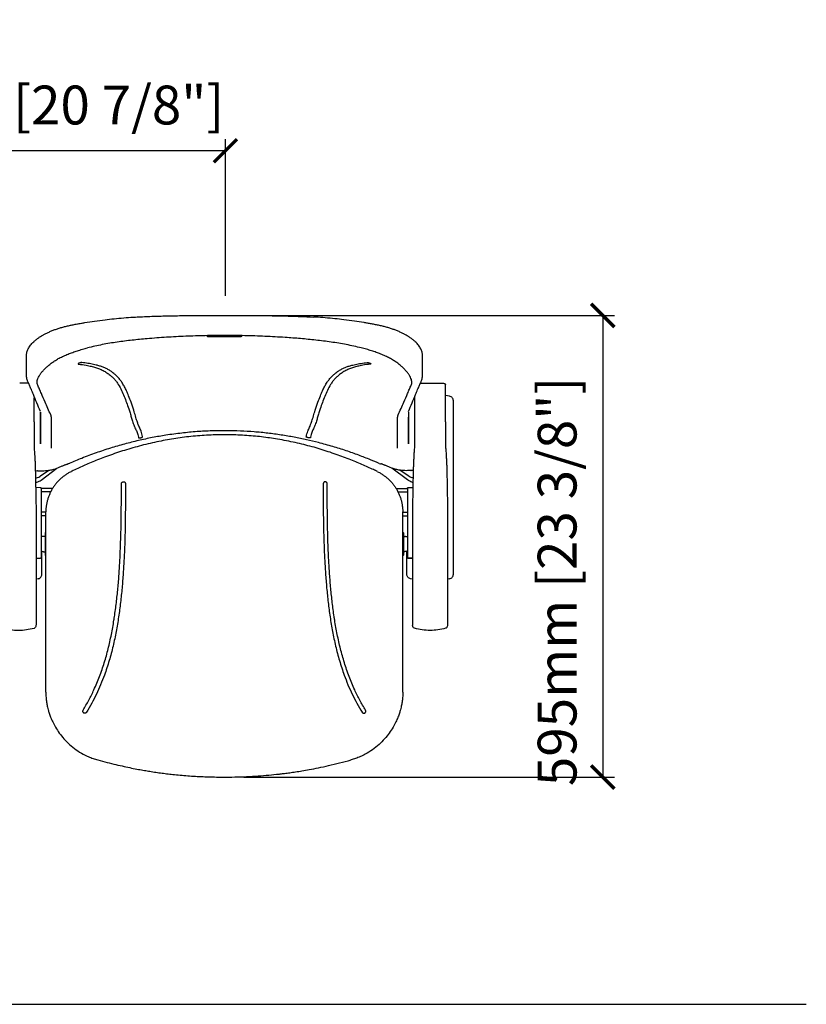
# Model space of a CAD drawing. Units: inches. Extents: x 0 to 5958, y -47 to 1434.
# Drawn here: x 4945 to 5958, y 167 to 1434 of the extents above; entities that cross this region are included whole.
import ezdxf

# ---------------------------------------------------------------- set-up
doc = ezdxf.new("R2010")
doc.units = ezdxf.units.IN
doc.header["$MEASUREMENT"] = 0
doc.layers.add('Butaca - Seat', color=7, linetype='Continuous', true_color=0x246098)
doc.layers.add('Cotas - Measure', color=7, linetype='Continuous')
doc.layers.add('Suelo - Floor', color=7, linetype='Continuous')
doc.styles.add('Arial Narrow', font='ARIALN.TTF')
doc.dimstyles.new('cotas planos', dxfattribs={"dimtxt": 50, "dimasz": 30, "dimexe": 15, "dimexo": 25, "dimgap": 20, "dimtad": 1, "dimdec": 0, "dimtxsty": 'Arial Narrow', "dimblk": 'ARCHTICK', "dimcen": 2.5, "dimclrd": 256, "dimclre": 256, "dimclrt": 256, "dimadec": 0, "dimazin": 0, "dimtfac": 1, "dimtdec": 0, "dimtmove": 0, "dimatfit": 2, "dimldrblk": 'ARCHTICK', "dimfxl": 1, "dimarcsym": 0})

# ---------------------------------------------------------------- blocks, each defined once
blk = doc.blocks.new('_ArchTick')
at = {"color": 0, "linetype": 'ByBlock', "const_width": 0.15}
blk.add_lwpolyline([(-0.5, -0.5), (0.5, 0.5)], dxfattribs=at)
blk = doc.blocks.new('*D20')
at = {"layer": 'Cotas - Measure', "lineweight": -2, "transparency": 16777216}
for p, q in [((5233.1, 1053.5), (5710.5, 1053.5)), ((5695.5, 1053.5), (5695.5, 459.1)), ((5233.2, 459.1), (5710.5, 459.1))]:
    blk.add_line(p, q, dxfattribs=at)
at = {"layer": 'Defpoints', "color": 0, "transparency": 16777216}
for p in [(5208.1, 1053.5), (5208.2, 459.1), (5695.5, 459.1)]:
    blk.add_point(p, dxfattribs=at)
at = {"layer": 'Cotas - Measure', "lineweight": -2, "transparency": 16777216, "xscale": 30, "yscale": 30, "zscale": 30}
for p, rotation in [((5695.5, 1053.5), 90), ((5695.5, 459.1), 270)]:
    blk.add_blockref('_ArchTick', p, dxfattribs=dict(at, rotation=rotation))
at = {"layer": 'Cotas - Measure', "transparency": 16777216, "insert": (5643.2, 711), "char_height": 50, "attachment_point": 5, "rotation": 90, "style": 'Arial Narrow'}
blk.add_mtext('595mm [23 3/8"]', dxfattribs=at)
blk = doc.blocks.new('*D22')
at = {"layer": 'Cotas - Measure', "lineweight": -2, "transparency": 16777216}
for p, q in [((4679.6, 1078.4), (4679.6, 1280.4)), ((5209.6, 1078.5), (5209.6, 1280.4)), ((5209.6, 1265.4), (4679.6, 1265.4))]:
    blk.add_line(p, q, dxfattribs=at)
at = {"layer": 'Defpoints', "color": 0, "transparency": 16777216}
for p in [(4679.6, 1265.4), (4679.6, 1053.4), (5209.6, 1053.5)]:
    blk.add_point(p, dxfattribs=at)
at = {"layer": 'Cotas - Measure', "lineweight": -2, "transparency": 16777216, "xscale": 30, "yscale": 30, "zscale": 30, "rotation": 180}
blk.add_blockref('_ArchTick', (4679.6, 1265.4), dxfattribs=at)
at = {"layer": 'Cotas - Measure', "lineweight": -2, "transparency": 16777216, "xscale": 30, "yscale": 30, "zscale": 30}
blk.add_blockref('_ArchTick', (5209.6, 1265.4), dxfattribs=at)
at = {"layer": 'Cotas - Measure', "transparency": 16777216, "insert": (4944.6, 1317.8), "char_height": 50, "attachment_point": 5, "style": 'Arial Narrow'}
blk.add_mtext('530mm [20 7/8"]', dxfattribs=at)

msp = doc.modelspace()

# ---------------------------------------------------------------- linework, layer by layer
at = {"layer": 'Butaca - Seat'}
for p, q in [((5188.1, 1027.3), (5188.2, 1026.3)), ((5228.4, 1026.3), (5228.4, 1027.3)), ((5191.2, 1026.2), (5225.4, 1026.1)), ((4953.4, 976.4), (4953.4, 1001.7)), ((5463.3, 976.4), (5463.3, 1001.7)), ((4944.7, 966.2), (4944.8, 966.2)), ((4944.8, 966.2), (4944.7, 966.2)), ((5471.5, 966.3), (5471.7, 966.3)), ((5471.7, 966.3), (5474.5, 966.3)), ((5474.5, 966.3), (5474.7, 966.3)), ((5493.1, 964.1), (5493, 964.3)), ((5493.1, 947.6), (5493.1, 964.1)), ((5498.2, 949.4), (5493.1, 950.2)), ((5503.1, 720.2), (5503.1, 943.6)), ((4971.4, 928.3), (4971.4, 929)), ((4971.4, 926.1), (4971.4, 928.3)), ((4971.4, 924.2), (4971.4, 926.1)), ((4971.3, 887.9), (4971.4, 922.6)), ((4971.4, 922.6), (4971.4, 924.2)), ((5445.4, 887.9), (5445.3, 922.6)), ((5453.1, 916.4), (5453.1, 884.9)), ((5007.3, 862.3), (5006.6, 862.2)), ((5008.8, 862.7), (5007.3, 862.3)), ((5407.6, 862.8), (5409.1, 862.4)), ((5409.1, 862.4), (5409.8, 862.3)), ((4964.7, 853.6), (4967.9, 853.5)), ((4965, 853.6), (4967.8, 853.5)), ((4967.9, 853.5), (4967.8, 853.5)), ((4967.8, 853.5), (4967.8, 853.5)), ((4971.6, 846.8), (4982, 854)), ((4972.2, 841.5), (4992.5, 856.7)), ((5444.2, 841.6), (5423.9, 856.8)), ((5444.8, 846.9), (5434.4, 854.1)), ((5451.7, 853.7), (5448.5, 853.6)), ((5448.5, 853.6), (5448.6, 853.6)), ((5451.4, 853.7), (5448.6, 853.6)), ((5448.6, 853.6), (5448.6, 853.6)), ((5080.7, 837.5), (5080.9, 836.6)), ((5335.6, 837.5), (5335.5, 836.6)), ((4971.5, 831.6), (4965.4, 831.7)), ((4987, 830.6), (4972.2, 830.6)), ((4984.5, 826.2), (4972.2, 826.2)), ((4972.3, 830.5), (4972.3, 830.1)), ((4972.3, 828.5), (4972.3, 741.7)), ((5429.4, 830.6), (5444.1, 830.6)), ((5431.8, 826.2), (5444.1, 826.2)), ((5444.1, 830.6), (5444.1, 830.2)), ((5444.1, 828.5), (5444.1, 741.8)), ((5444.9, 831.7), (5451, 831.8)), ((5450.6, 812.1), (5450.6, 808.9)), ((4978.3, 800.2), (4972.2, 800.2)), ((4978.2, 799.3), (4978.3, 800.5)), ((5438.1, 799.3), (5438.1, 800.5)), ((5438.1, 800.2), (5444.1, 800.2)), ((4978.2, 795.6), (4972.2, 795.6)), ((4978.2, 795.6), (4972.2, 795.6)), ((5438.1, 795.6), (5444.1, 795.6)), ((5438.1, 795.6), (5444.1, 795.6)), ((4977.6, 773.6), (4977.6, 744.6)), ((4978.3, 774.1), (4978.1, 774.1)), ((5438, 774.1), (5438.2, 774.1)), ((5438.7, 773.6), (5438.7, 744.6)), ((4973.3, 768.6), (4972.3, 768.6)), ((4977.6, 769), (4975.8, 769)), ((5438.7, 769), (5440.5, 769)), ((5443.1, 768.7), (5444.1, 768.7)), ((4972.3, 749.8), (4973, 749.8)), ((4973.2, 720.1), (4973.2, 749.8)), ((4975.8, 749.2), (4977.6, 749.2)), ((5440.5, 749.2), (5438.7, 749.2)), ((5443.1, 720.2), (5443.1, 750.4)), ((5444.1, 749.9), (5443.4, 749.9)), ((4971.5, 740.7), (4965.8, 740.6)), ((4965.8, 740.6), (4971.5, 740.7)), ((4971.5, 740.7), (4971.5, 740.7)), ((4978.1, 744.1), (4978.3, 744.1)), ((5438.2, 744.1), (5438, 744.1)), ((5444.9, 740.8), (5450.6, 740.7)), ((5444.9, 740.8), (5444.9, 740.8)), ((5450.6, 740.7), (5444.9, 740.8)), ((4968.3, 714.3), (4965.7, 713.9)), ((5450.6, 713.9), (5448, 714.3)), ((5498.2, 714.3), (5495.6, 713.9)), ((4965.7, 678.6), (4965.7, 675.2)), ((5450.6, 678.7), (5450.6, 675.3)), ((5495.6, 678.7), (5495.6, 675.3)), ((4978.2, 568.4), (4978.2, 572.7)), ((5438.1, 568.4), (5438.1, 572.7)), ((4978.2, 568.4), (4978.3, 566.3)), ((5438.1, 568.4), (5438.1, 566.3))]:
    msp.add_line(p, q, dxfattribs=at)
for centre, radius, start, end in [((5190.4, 1040.8), 14.6, 261.1323, 272.9214), ((5226.2, 1040.7), 14.6, 267.0526, 278.8647), ((5024.2, 993.6), 1.01, 263.3611, 297.446), ((5392.5, 993.6), 1.01, 242.554, 276.6389), ((4978.1, 773.6), 0.5, 90.017, 180.017), ((5438.2, 773.6), 0.5, 359.983, 89.983), ((4978.1, 744.6), 0.5, 180.017, 270.017), ((5438.2, 744.6), 0.5, 269.983, 359.983)]:
    msp.add_arc(centre, radius, start, end, dxfattribs=at)
for points, knots in [([(5096, 1051.4), (5099.1, 1051.6), (5108.5, 1052.1), (5124.3, 1052.6), (5143.3, 1053), (5162.4, 1053.3), (5182.1, 1053.5), (5202.3, 1053.5), (5223.1, 1053.5), (5243.8, 1053.4), (5264.5, 1053.2), (5285.2, 1052.8), (5304.8, 1052.2), (5317.4, 1051.5), (5323.2, 1051.2)], [0, 0, 0, 0, 0.041507, 0.125364, 0.209306, 0.293329, 0.377536, 0.468146, 0.558836, 0.649592, 0.740437, 0.831572, 0.92281, 1, 1, 1, 1]), ([(4953.4, 1001.7), (4953.4, 1002.4), (4953.5, 1003.9), (4953.9, 1006.1), (4954.6, 1008.3), (4955.6, 1010.6), (4956.9, 1012.8), (4958.4, 1015), (4960.4, 1017.3), (4962.7, 1019.6), (4965.4, 1021.9), (4968.3, 1024.1), (4971.3, 1026.2), (4974.4, 1028), (4977.7, 1029.8), (4981.4, 1031.6), (4985.5, 1033.4), (4989.8, 1035.1), (4994.3, 1036.6), (4998.9, 1038), (5003.7, 1039.3), (5008.6, 1040.5), (5013.7, 1041.5), (5018.8, 1042.5), (5023.8, 1043.4), (5027.1, 1043.9), (5028.6, 1044.1)], [0, 0, 0, 0, 0.028042, 0.060438, 0.093623, 0.128011, 0.164918, 0.204793, 0.247771, 0.293346, 0.340416, 0.38772, 0.434448, 0.473181, 0.512355, 0.558326, 0.604184, 0.649856, 0.695287, 0.740439, 0.785285, 0.829804, 0.873724, 0.918826, 0.962201, 1, 1, 1, 1]), ([(5028.6, 1044.2), (5032.7, 1044.8), (5041.3, 1046.2), (5053.9, 1047.8), (5066.4, 1049.2), (5078.5, 1050.3), (5087.6, 1051), (5092.5, 1051.2), (5096, 1051.4)], [0, 0, 0, 0, 0.193523, 0.402751, 0.581707, 0.772227, 0.959796, 1, 1, 1, 1]), ([(5388.1, 1044.2), (5384, 1044.8), (5375.4, 1046.2), (5362.8, 1047.8), (5350.3, 1049.2), (5338.2, 1050.3), (5329.1, 1051), (5324.2, 1051.2), (5323.3, 1051.3)], [0, 0, 0, 0, 0.193523, 0.402751, 0.581707, 0.772227, 0.959796, 1, 1, 1, 1]), ([(5463.3, 1001.7), (5463.3, 1002.4), (5463.2, 1003.9), (5462.8, 1006.1), (5462.1, 1008.3), (5461.1, 1010.6), (5459.9, 1012.8), (5458.3, 1015), (5456.3, 1017.3), (5454, 1019.6), (5451.4, 1021.9), (5448.4, 1024.1), (5445.4, 1026.2), (5442.3, 1028), (5439, 1029.8), (5435.3, 1031.6), (5431.2, 1033.4), (5426.9, 1035.1), (5422.4, 1036.6), (5417.8, 1038), (5413, 1039.3), (5408.1, 1040.5), (5403, 1041.5), (5397.9, 1042.5), (5392.9, 1043.4), (5389.6, 1043.9), (5388.1, 1044.1)], [0, 0, 0, 0, 0.028042, 0.060438, 0.093623, 0.128011, 0.164918, 0.204793, 0.247771, 0.293346, 0.340416, 0.38772, 0.434448, 0.473181, 0.512355, 0.558326, 0.604184, 0.649856, 0.695287, 0.740439, 0.785285, 0.829804, 0.873724, 0.918826, 0.962201, 1, 1, 1, 1]), ([(5384.6, 1011.6), (5378.2, 1013.1), (5365.3, 1016), (5345.7, 1019.2), (5326, 1021.6), (5306.3, 1023.6), (5284.5, 1025.2), (5260.5, 1026.5), (5234.4, 1027.4), (5208.7, 1027.7), (5183.3, 1027.4), (5158.4, 1026.6), (5133.6, 1025.3), (5110.6, 1023.6), (5089.4, 1021.6), (5070.1, 1019.1), (5050.9, 1016), (5038.3, 1013.1), (5031.9, 1011.6)], [0, 0, 0, 0, 0.056409, 0.112702, 0.168797, 0.224701, 0.280576, 0.353688, 0.426827, 0.500019, 0.569892, 0.639706, 0.70951, 0.779329, 0.834238, 0.889332, 0.944597, 1, 1, 1, 1]), ([(5186.4, 1027.1), (5186.5, 1027.2), (5186.6, 1027.2), (5187.1, 1027.3), (5187.7, 1027.3), (5187.8, 1027.3)], [0, 0, 0, 0, 0.418446, 0.852232, 1, 1, 1, 1]), ([(5186.4, 1026.1), (5186.4, 1026.2), (5186.4, 1026.3), (5186.4, 1026.7), (5186.4, 1027), (5186.4, 1027.1)], [0, 0, 0, 0, 0.078683, 0.393422, 1, 1, 1, 1]), ([(5187.8, 1027.3), (5188.1, 1027.3), (5188.7, 1027.3), (5189.9, 1027.4), (5190.8, 1027.4), (5191.2, 1027.4)], [0, 0, 0, 0, 0.283199, 0.710662, 1, 1, 1, 1]), ([(5191.2, 1027.4), (5191.7, 1027.4), (5194.2, 1027.4), (5204.7, 1027.5), (5215.6, 1027.5), (5224.5, 1027.4), (5225.4, 1027.4)], [0, 0, 0, 0, 0.043822, 0.219112, 0.920306, 1, 1, 1, 1]), ([(5225.4, 1027.4), (5225.9, 1027.4), (5226.9, 1027.3), (5228.1, 1027.3), (5228.6, 1027.3), (5228.7, 1027.3)], [0, 0, 0, 0, 0.423875, 0.853415, 1, 1, 1, 1]), ([(5228.7, 1027.3), (5228.9, 1027.3), (5229.6, 1027.2), (5230, 1027.2), (5230.1, 1027.2), (5230.1, 1027.1)], [0, 0, 0, 0, 0.277203, 0.700349, 1, 1, 1, 1]), ([(5230.1, 1027.1), (5230.1, 1027.1), (5230.1, 1027), (5230.1, 1026.8), (5230.1, 1026.4), (5230.1, 1026.1)], [0, 0, 0, 0, 0.078683, 0.393422, 1, 1, 1, 1]), ([(5191.2, 1025.8), (5190.6, 1025.8), (5189.6, 1025.8), (5188.2, 1025.9), (5187.1, 1025.9), (5186.5, 1026), (5186.4, 1026.1), (5186.4, 1026.1)], [0, 0, 0, 0, 0.209789, 0.425064, 0.640584, 0.855891, 1, 1, 1, 1]), ([(5225.4, 1025.8), (5224.9, 1025.8), (5222.4, 1025.9), (5211.9, 1026), (5201, 1026), (5192.1, 1025.9), (5191.2, 1025.8)], [0, 0, 0, 0, 0.043827, 0.219136, 0.920418, 1, 1, 1, 1]), ([(5230.1, 1026.1), (5230.1, 1026.1), (5230, 1026), (5229.2, 1025.9), (5228, 1025.8), (5226.6, 1025.8), (5225.8, 1025.8), (5225.4, 1025.8)], [0, 0, 0, 0, 0.209666, 0.424132, 0.639176, 0.854664, 1, 1, 1, 1]), ([(4967.9, 963.6), (4967.7, 964.3), (4967.1, 965.8), (4967.1, 968.3), (4967.6, 970.9), (4968.7, 973.8), (4970.4, 976.7), (4972.6, 979.8), (4975.4, 983), (4978.6, 986.2), (4982.2, 989.5), (4986.3, 992.6), (4990.7, 995.6), (4995.6, 998.5), (5001.1, 1001.2), (5006.9, 1003.6), (5012.9, 1005.9), (5019, 1007.9), (5025.4, 1009.9), (5029.9, 1011), (5032.1, 1011.6)], [0, 0, 0, 0, 0.055057, 0.110536, 0.167308, 0.22451, 0.279735, 0.335328, 0.391995, 0.448987, 0.504641, 0.560572, 0.615627, 0.671037, 0.727679, 0.784763, 0.838114, 0.891465, 0.945322, 1, 1, 1, 1]), ([(5448.8, 963.6), (5449, 964.3), (5449.6, 965.8), (5449.6, 968.3), (5449.1, 970.9), (5448, 973.8), (5446.3, 976.7), (5444.1, 979.8), (5441.3, 983), (5438.1, 986.2), (5434.5, 989.5), (5430.5, 992.6), (5426, 995.6), (5421.1, 998.5), (5415.6, 1001.2), (5409.8, 1003.6), (5403.9, 1005.9), (5397.7, 1007.9), (5391.3, 1009.9), (5386.8, 1011), (5384.6, 1011.6)], [0, 0, 0, 0, 0.055057, 0.110536, 0.167308, 0.22451, 0.279735, 0.335328, 0.391995, 0.448987, 0.504641, 0.560572, 0.615627, 0.671037, 0.727679, 0.784763, 0.838114, 0.891465, 0.945322, 1, 1, 1, 1]), ([(5024.7, 992.7), (5024.6, 992.7), (5024.4, 992.8), (5023.7, 992.7), (5022.8, 992.6), (5021.9, 992.3), (5021.1, 992), (5020.4, 991.7), (5020, 991.3), (5019.9, 991), (5020.1, 990.8), (5020.4, 990.7), (5020.6, 990.7)], [0, 0, 0, 0, 0.036229, 0.145784, 0.256449, 0.366723, 0.475354, 0.58186, 0.686649, 0.790799, 0.895363, 1, 1, 1, 1]), ([(5020.6, 990.7), (5023.9, 990.3), (5028.5, 989.6), (5032.6, 988.8), (5033.8, 988.6)], [0, 0, 0, 0, 0.713269, 1, 1, 1, 1]), ([(5103, 896.9), (5103, 897.1), (5102.5, 899.6), (5101.6, 903.2), (5100, 906.9), (5098.8, 909.4), (5097.4, 912.6), (5096, 916.4), (5094.8, 920.4), (5093.4, 925.2), (5091.2, 932.3), (5088.3, 941), (5085.1, 949.3), (5082.5, 955.9), (5079.8, 961.3), (5077.2, 966), (5074.2, 970.2), (5071.2, 973.8), (5067.7, 977.2), (5064, 980.2), (5060.2, 982.9), (5056.3, 985), (5052.1, 986.8), (5047.8, 988.3), (5042.6, 989.7), (5036.3, 991.1), (5030, 992.1), (5026, 992.6), (5024.7, 992.7)], [0, 0, 0, 0, 0.008606, 0.130554, 0.17636, 0.222164, 0.267935, 0.313988, 0.340868, 0.367754, 0.421583, 0.49837, 0.561114, 0.608202, 0.647493, 0.686781, 0.718303, 0.749823, 0.779704, 0.809583, 0.834256, 0.858928, 0.881112, 0.903295, 0.925607, 0.955376, 0.985146, 1, 1, 1, 1]), ([(5313.7, 896.9), (5313.8, 897.1), (5314.2, 899.6), (5315.1, 903.2), (5316.8, 906.9), (5318, 909.4), (5319.3, 912.6), (5320.7, 916.4), (5321.9, 920.4), (5323.3, 925.2), (5325.5, 932.3), (5328.5, 941), (5331.6, 949.3), (5334.3, 955.9), (5336.9, 961.3), (5339.6, 966), (5342.5, 970.2), (5345.5, 973.8), (5349, 977.2), (5352.7, 980.2), (5356.6, 982.9), (5360.4, 985), (5364.6, 986.8), (5368.9, 988.3), (5374.1, 989.7), (5380.4, 991.1), (5386.7, 992.1), (5390.7, 992.6), (5392, 992.7)], [0, 0, 0, 0, 0.008606, 0.130554, 0.17636, 0.222164, 0.267935, 0.313988, 0.340868, 0.367754, 0.421583, 0.49837, 0.561114, 0.608202, 0.647493, 0.686781, 0.718303, 0.749823, 0.779704, 0.809583, 0.834256, 0.858928, 0.881112, 0.903295, 0.925607, 0.955376, 0.985146, 1, 1, 1, 1]), ([(5396.1, 990.7), (5392.8, 990.3), (5388.2, 989.6), (5384.1, 988.8), (5382.9, 988.6)], [0, 0, 0, 0, 0.713269, 1, 1, 1, 1]), ([(5392, 992.7), (5392.1, 992.7), (5392.4, 992.8), (5393, 992.7), (5393.9, 992.6), (5394.8, 992.3), (5395.6, 992), (5396.3, 991.7), (5396.7, 991.3), (5396.8, 991), (5396.6, 990.8), (5396.3, 990.7), (5396.1, 990.7)], [0, 0, 0, 0, 0.036229, 0.145784, 0.256449, 0.366723, 0.475354, 0.58186, 0.686649, 0.790799, 0.895363, 1, 1, 1, 1]), ([(4955.3, 968.1), (4955, 968.5), (4954.5, 969.8), (4953.9, 971.8), (4953.5, 974.2), (4953.4, 975.7), (4953.4, 976.4)], [0, 0, 0, 0, 0.177815, 0.466239, 0.75309, 1, 1, 1, 1]), ([(5033.8, 988.6), (5035.7, 988.1), (5039.7, 987.2), (5044.9, 985.6), (5050, 983.6), (5054.7, 981.1), (5059.1, 978.1), (5062.9, 975), (5066.3, 971.7), (5069.2, 968.2), (5072.5, 963.3), (5076, 957), (5080.3, 946.5), (5083.9, 936.9), (5086.8, 927.8), (5088.4, 922.4), (5089.8, 917.7), (5091, 914), (5091.8, 911.8), (5092.3, 910.6), (5092.5, 910.2)], [0, 0, 0, 0, 0.037244, 0.074518, 0.111765, 0.155065, 0.19837, 0.241677, 0.284986, 0.328271, 0.371558, 0.458115, 0.54469, 0.717744, 0.775561, 0.833378, 0.891174, 0.934715, 0.978257, 1, 1, 1, 1]), ([(5382.9, 988.6), (5381, 988.1), (5377.1, 987.2), (5371.8, 985.6), (5366.7, 983.6), (5362, 981.1), (5357.6, 978.1), (5353.8, 975), (5350.5, 971.7), (5347.6, 968.2), (5344.2, 963.3), (5340.8, 957), (5336.4, 946.5), (5332.8, 936.9), (5329.9, 927.8), (5328.3, 922.4), (5326.9, 917.7), (5325.7, 914), (5324.9, 911.8), (5324.4, 910.6), (5324.3, 910.2)], [0, 0, 0, 0, 0.037244, 0.074518, 0.111765, 0.155065, 0.19837, 0.241677, 0.284986, 0.328271, 0.371558, 0.458115, 0.54469, 0.717744, 0.775561, 0.833378, 0.891174, 0.934715, 0.978257, 1, 1, 1, 1]), ([(5461.5, 968.1), (5461.7, 968.5), (5462.2, 969.8), (5462.8, 971.8), (5463.2, 974.2), (5463.3, 975.7), (5463.3, 976.4)], [0, 0, 0, 0, 0.177815, 0.466239, 0.75309, 1, 1, 1, 1]), ([(4954.5, 966.2), (4952.9, 966.2), (4949.7, 966.3), (4946.4, 966.2), (4944.8, 966.2)], [0, 0, 0, 0, 0.510085, 1, 1, 1, 1]), ([(4971.3, 929.8), (4969.8, 933.4), (4966.7, 940.7), (4962.9, 950.2), (4959.9, 957.4), (4957.7, 962.5), (4956.3, 965.8), (4955.4, 967.6), (4955.2, 968.1)], [0, 0, 0, 0, 0.277593, 0.556619, 0.719525, 0.839689, 0.957405, 1, 1, 1, 1]), ([(4984.6, 925.3), (4982.2, 930.8), (4978.1, 939.9), (4973.3, 951.1), (4970.2, 958.5), (4968.7, 961.9), (4967.9, 963.6)], [0, 0, 0, 0, 0.431174, 0.715562, 0.857758, 1, 1, 1, 1]), ([(5432.1, 925.3), (5434.5, 930.8), (5438.6, 939.9), (5443.4, 951.1), (5446.5, 958.5), (5448, 961.9), (5448.8, 963.6)], [0, 0, 0, 0, 0.431174, 0.715562, 0.857758, 1, 1, 1, 1]), ([(5445.4, 929.8), (5446.9, 933.4), (5450, 940.7), (5453.8, 950.2), (5456.8, 957.4), (5459, 962.5), (5460.4, 965.8), (5461.3, 967.6), (5461.5, 968.1)], [0, 0, 0, 0, 0.277593, 0.556619, 0.719525, 0.839689, 0.957405, 1, 1, 1, 1]), ([(5461.9, 966.3), (5463.5, 966.3), (5466.7, 966.4), (5469.9, 966.3), (5471.5, 966.3)], [0, 0, 0, 0, 0.510085, 1, 1, 1, 1]), ([(5474.7, 966.3), (5476.3, 966.3), (5479.8, 966.4), (5485.2, 966.3), (5488.8, 966.1), (5490.6, 966)], [0, 0, 0, 0, 0.296876, 0.664009, 1, 1, 1, 1]), ([(5490.4, 966), (5490.9, 966), (5491.5, 965.9), (5492.2, 965.5), (5492.6, 965.2), (5492.9, 964.7), (5493, 964.5), (5493.1, 964.3)], [0, 0, 0, 0, 0.364973, 0.505224, 0.659031, 0.824441, 1, 1, 1, 1]), ([(5493.1, 964.1), (5493.1, 964.3), (5493.1, 964.5), (5492.9, 964.8), (5492.8, 965), (5492.7, 965)], [0, 0, 0, 0, 0.416219, 0.863032, 1, 1, 1, 1]), ([(4963.2, 916.3), (4963.2, 917.1), (4963.2, 918.7), (4963.2, 921.8), (4963.2, 925.4), (4963.2, 929.3), (4963.2, 933.6), (4963.2, 938.2), (4963.2, 942.8), (4963.2, 946), (4963.2, 947.5)], [0, 0, 0, 0, 0.125085, 0.2501, 0.375017, 0.499998, 0.624924, 0.74988, 0.874931, 1, 1, 1, 1]), ([(5453.1, 947.6), (5453.1, 946), (5453.1, 942.9), (5453.1, 938.3), (5453.1, 933.7), (5453.1, 929.4), (5453.1, 925.4), (5453.1, 921.9), (5453.1, 918.8), (5453.1, 917.2), (5453.1, 916.4)], [0, 0, 0, 0, 0.125061, 0.250119, 0.375058, 0.500002, 0.624951, 0.7499, 0.874894, 1, 1, 1, 1]), ([(5493.1, 916.4), (5493.1, 917.2), (5493.1, 918.8), (5493.1, 921.9), (5493.1, 925.4), (5493.1, 929.4), (5493.1, 933.7), (5493.1, 938.3), (5493.1, 942.9), (5493.1, 946), (5493.1, 947.6)], [0, 0, 0, 0, 0.125085, 0.2501, 0.375017, 0.499998, 0.624924, 0.74988, 0.874931, 1, 1, 1, 1]), ([(5503.1, 943.6), (5503, 944.3), (5502.9, 945.7), (5501.8, 947.5), (5500.2, 948.9), (5498.9, 949.3), (5498.2, 949.4)], [0, 0, 0, 0, 0.242714, 0.500149, 0.757276, 1, 1, 1, 1]), ([(4971.4, 929), (4971.4, 922.1), (4971.4, 911.8), (4971.4, 899.7), (4971.3, 893.7), (4971.3, 890.2), (4971.3, 888.7), (4971.3, 887.9)], [0, 0, 0, 0, 0.4999849, 0.7499776, 0.8749736, 0.937495, 1, 1, 1, 1]), ([(5445.3, 929), (5445.3, 922.1), (5445.4, 911.8), (5445.4, 899.7), (5445.4, 893.7), (5445.4, 890.2), (5445.4, 888.7), (5445.4, 887.9)], [0, 0, 0, 0, 0.4999849, 0.7499776, 0.8749736, 0.937495, 1, 1, 1, 1]), ([(4963.2, 916.3), (4963.2, 908), (4963.2, 897.7), (4963.2, 886.8), (4963.2, 883.9), (4963.2, 883.1), (4963.2, 882.8), (4963.2, 882.8)], [0, 0, 0, 0, 0.738959, 0.929219, 0.979544, 0.997686, 1, 1, 1, 1]), ([(4985.6, 920.7), (4985.5, 921.5), (4985.4, 923.1), (4984.9, 924.6), (4984.6, 925.3)], [0, 0, 0, 0, 0.4984521, 1, 1, 1, 1]), ([(4985.7, 882.6), (4985.7, 882.6), (4985.7, 885.2), (4985.6, 897.9), (4985.6, 910.6), (4985.6, 920.7)], [0, 0, 0, 0, 0.000001, 0.206098, 1, 1, 1, 1]), ([(5431, 882.6), (5431, 882.6), (5431, 885.2), (5431.1, 897.9), (5431.1, 910.6), (5431.2, 920.7)], [0, 0, 0, 0, 0.000001, 0.206098, 1, 1, 1, 1]), ([(5431.2, 920.7), (5431.2, 921.5), (5431.3, 923.1), (5431.8, 924.6), (5432.1, 925.3)], [0, 0, 0, 0, 0.4984521, 1, 1, 1, 1]), ([(5493.1, 916.4), (5493.1, 908.1), (5493.1, 897.8), (5493.1, 886.9), (5493.1, 884), (5493.1, 883.2), (5493.1, 882.9), (5493.1, 882.9)], [0, 0, 0, 0, 0.738959, 0.929219, 0.979544, 0.997686, 1, 1, 1, 1]), ([(5407.6, 862.8), (5403.9, 864.4), (5395.2, 868.1), (5381, 873.6), (5364.9, 879.4), (5347.6, 884.8), (5330.5, 889.5), (5313.9, 893.5), (5298, 896.7), (5281.4, 899.6), (5264.2, 901.9), (5246.7, 903.6), (5228.8, 904.7), (5210.8, 905.1), (5192.1, 904.9), (5172.8, 903.9), (5153.1, 902), (5133.8, 899.4), (5115.3, 896.2), (5097.5, 892.4), (5079.5, 887.9), (5061.2, 882.6), (5042.8, 876.4), (5025.2, 869.8), (5013.8, 865), (5008.5, 862.7)], [0, 0, 0, 0, 0.029793, 0.06937, 0.111214, 0.155381, 0.201933, 0.240213, 0.279821, 0.320711, 0.362907, 0.40646, 0.449022, 0.492912, 0.538207, 0.58501, 0.633391, 0.682998, 0.726392, 0.770636, 0.815808, 0.861987, 0.909242, 0.957688, 1, 1, 1, 1]), ([(5092.5, 910.2), (5092.9, 909.3), (5093.8, 907.3), (5095.3, 904.4), (5096.6, 900.6), (5097.3, 897.5), (5097.6, 896), (5097.6, 895.7)], [0, 0, 0, 0, 0.176766, 0.353595, 0.707323, 0.941466, 1, 1, 1, 1]), ([(5324.3, 910.2), (5323.8, 909.3), (5322.9, 907.3), (5321.4, 904.4), (5320.1, 900.6), (5319.4, 897.5), (5319.1, 896), (5319.1, 895.7)], [0, 0, 0, 0, 0.176766, 0.353595, 0.707323, 0.941466, 1, 1, 1, 1]), ([(5405.6, 852.3), (5403.8, 853.2), (5399.7, 855.1), (5392.9, 858.2), (5385.3, 861.6), (5377.2, 865), (5368.6, 868.5), (5359.4, 872), (5349.6, 875.5), (5339.4, 878.9), (5329, 882.1), (5318.4, 885.1), (5307.7, 887.8), (5296.7, 890.3), (5285.4, 892.6), (5274.5, 894.5), (5263.9, 896.1), (5253.4, 897.4), (5242.6, 898.4), (5231.4, 899.2), (5219.9, 899.6), (5208.4, 899.8), (5196.8, 899.6), (5185.3, 899.2), (5173.8, 898.4), (5162.4, 897.3), (5151.2, 895.9), (5140.3, 894.3), (5129.3, 892.3), (5118.3, 890), (5107.1, 887.4), (5096, 884.5), (5085.1, 881.4), (5074.5, 878.1), (5064.2, 874.6), (5054.4, 871), (5045.2, 867.5), (5036.7, 864), (5028.8, 860.6), (5021.1, 857.2), (5015.2, 854.4), (5011.7, 852.7), (5010.8, 852.3)], [0, 0, 0, 0, 0.01502, 0.034543, 0.055037, 0.076599, 0.099345, 0.123374, 0.148714, 0.175215, 0.202155, 0.228376, 0.255311, 0.282872, 0.31093, 0.339297, 0.363717, 0.389506, 0.416132, 0.443505, 0.471438, 0.499656, 0.527746, 0.555929, 0.584028, 0.611837, 0.639281, 0.666315, 0.692888, 0.720397, 0.748697, 0.776778, 0.804419, 0.831455, 0.857798, 0.884171, 0.907803, 0.930086, 0.951172, 0.971229, 0.992496, 1, 1, 1, 1]), ([(5097.6, 895.7), (5097.6, 895.7), (5097.7, 895.7), (5097.9, 895.6), (5098.5, 895.6), (5099.2, 895.7), (5100.1, 895.9), (5101, 896.1), (5101.9, 896.3), (5102.5, 896.5), (5102.9, 896.7), (5103, 896.8), (5103, 896.9)], [0, 0, 0, 0, 0.036427, 0.146139, 0.256809, 0.366913, 0.475269, 0.581536, 0.68624, 0.790499, 0.895252, 1, 1, 1, 1]), ([(5319.1, 895.7), (5319.1, 895.7), (5319, 895.7), (5318.8, 895.6), (5318.2, 895.6), (5317.5, 895.7), (5316.6, 895.9), (5315.7, 896.1), (5314.9, 896.3), (5314.2, 896.5), (5313.8, 896.7), (5313.7, 896.8), (5313.7, 896.9)], [0, 0, 0, 0, 0.036427, 0.146139, 0.256809, 0.366913, 0.475269, 0.581536, 0.68624, 0.790499, 0.895252, 1, 1, 1, 1]), ([(4963.2, 882.8), (4963.3, 881.9), (4963.5, 880), (4963.8, 876.4), (4964, 872.3), (4964.3, 867.7), (4964.5, 862.8), (4964.7, 857.7), (4964.8, 852.6), (4965, 845.9), (4965.1, 837.9), (4965.3, 828.2), (4965.5, 818.5), (4965.6, 812), (4965.7, 808.7)], [0, 0, 0, 0, 0.063519, 0.127433, 0.191064, 0.254813, 0.318225, 0.382152, 0.445459, 0.507247, 0.630514, 0.753755, 0.87605, 1, 1, 1, 1]), ([(5453.1, 884.8), (5453, 883.7), (5452.8, 881.5), (5452.5, 877.4), (5452.2, 872.7), (5452, 867.5), (5451.7, 861.9), (5451.5, 856.1), (5451.3, 850.3), (5451.3, 846.6), (5451.2, 844.7)], [0, 0, 0, 0, 0.125101, 0.250116, 0.375187, 0.500179, 0.625197, 0.750142, 0.875081, 1, 1, 1, 1]), ([(5493.1, 882.9), (5493.2, 882), (5493.4, 880.1), (5493.7, 876.5), (5493.9, 872.4), (5494.2, 867.8), (5494.4, 862.9), (5494.6, 857.8), (5494.7, 852.7), (5494.9, 846), (5495, 838), (5495.2, 828.3), (5495.4, 818.6), (5495.5, 812), (5495.6, 808.8)], [0, 0, 0, 0, 0.063519, 0.127433, 0.191064, 0.254813, 0.318225, 0.382152, 0.445459, 0.507247, 0.630514, 0.753755, 0.87605, 1, 1, 1, 1]), ([(5002, 860.7), (5002.3, 860.8), (5003.3, 861.2), (5004.7, 861.7), (5005.7, 862), (5006.1, 862.1), (5006.6, 862.2)], [0, 0, 0, 0, 0.252711, 0.504053, 0.754811, 1, 1, 1, 1]), ([(5414.4, 860.7), (5414.1, 860.8), (5413, 861.3), (5411.7, 861.8), (5410.7, 862.1), (5410.3, 862.2), (5409.8, 862.3)], [0, 0, 0, 0, 0.252711, 0.504053, 0.754811, 1, 1, 1, 1]), ([(4967.8, 853.5), (4968.8, 853.5), (4970.8, 853.5), (4974.2, 853.5), (4978.1, 853.5), (4982.5, 854), (4987.3, 855), (4990.6, 855.9), (4992.2, 856.6), (4992.5, 856.7)], [0, 0, 0, 0, 0.112967, 0.241697, 0.401582, 0.582453, 0.778257, 0.988797, 1, 1, 1, 1]), ([(5010.9, 852.2), (5010.1, 851.9), (5008, 850.9), (5004.8, 848.9), (5001.4, 846.5), (4998.1, 843.9), (4995, 840.9), (4992.1, 837.8), (4989.5, 834.5), (4987.1, 831), (4985, 827.4), (4983.2, 823.6), (4981.7, 819.7), (4980.4, 815.6), (4979.4, 811.4), (4978.7, 807.1), (4978.4, 803.5), (4978.3, 801.3), (4978.3, 800.5)], [0, 0, 0, 0, 0.041634, 0.107672, 0.173976, 0.240392, 0.306731, 0.372852, 0.438633, 0.503984, 0.568671, 0.632705, 0.697722, 0.763491, 0.829979, 0.897108, 0.964767, 1, 1, 1, 1]), ([(4992.5, 856.7), (4996.2, 858.2), (4998.5, 859.2), (5000.8, 860.2), (5002, 860.7)], [0, 0, 0, 0, 0.500217, 1, 1, 1, 1]), ([(5405.5, 852.2), (5406.3, 851.9), (5408.3, 850.9), (5411.5, 848.9), (5415, 846.5), (5418.3, 843.9), (5421.4, 840.9), (5424.3, 837.8), (5426.9, 834.5), (5429.2, 831), (5431.3, 827.4), (5433.1, 823.6), (5434.7, 819.7), (5435.9, 815.6), (5436.9, 811.4), (5437.6, 807.1), (5438, 803.5), (5438, 801.3), (5438, 800.5)], [0, 0, 0, 0, 0.041634, 0.107672, 0.173976, 0.240392, 0.306731, 0.372852, 0.438633, 0.503984, 0.568671, 0.632705, 0.697722, 0.763491, 0.829979, 0.897108, 0.964767, 1, 1, 1, 1]), ([(5423.9, 856.8), (5420.2, 858.3), (5417.9, 859.3), (5415.6, 860.3), (5414.4, 860.7)], [0, 0, 0, 0, 0.500217, 1, 1, 1, 1]), ([(5448.6, 853.6), (5447.6, 853.6), (5445.6, 853.6), (5442.2, 853.5), (5438.3, 853.6), (5433.9, 854.1), (5429.1, 855.1), (5425.8, 856), (5424.2, 856.7), (5423.9, 856.8)], [0, 0, 0, 0, 0.112967, 0.241697, 0.401582, 0.582453, 0.778257, 0.988797, 1, 1, 1, 1]), ([(4965.2, 844), (4965.6, 844.1), (4966.9, 844.4), (4969.2, 845.3), (4970.8, 846.3), (4971.6, 846.8)], [0, 0, 0, 0, 0.154436, 0.576575, 1, 1, 1, 1]), ([(4965.3, 838.1), (4965.7, 838.3), (4967.2, 838.7), (4969.6, 839.8), (4971.3, 840.9), (4972.2, 841.5)], [0, 0, 0, 0, 0.171215, 0.584828, 1, 1, 1, 1]), ([(5026.4, 545.2), (5028.8, 549.4), (5033.8, 558), (5040.9, 572.5), (5047.7, 588.6), (5053.8, 606.3), (5058.8, 624.3), (5062.9, 642.6), (5065.3, 656.4), (5067.4, 670.1), (5069.2, 683.7), (5071.2, 702), (5072.7, 720.4), (5073.8, 738.9), (5074.5, 756.5), (5075, 770.5), (5075.2, 780.9), (5075.3, 788.9), (5075.5, 796.9), (5075.5, 805.1), (5075.6, 813.3), (5075.6, 821.3), (5075.6, 829.1), (5075.6, 834.1), (5075.6, 836.6)], [0, 0, 0, 0, 0.049283, 0.098714, 0.16111, 0.223516, 0.285952, 0.349319, 0.412827, 0.428429, 0.490781, 0.553053, 0.615382, 0.677659, 0.739971, 0.792051, 0.818103, 0.844173, 0.870551, 0.897014, 0.923746, 0.950572, 0.975249, 1, 1, 1, 1]), ([(5080.9, 836.6), (5080.9, 835.1), (5080.9, 830.4), (5080.9, 822.5), (5080.8, 811.8), (5080.7, 801.4), (5080.6, 791.3), (5080.5, 782.6), (5080.3, 772.4), (5079.9, 758.3), (5079.1, 740.8), (5078, 721.5), (5076.5, 702.6), (5074.6, 683.9), (5072.1, 665.2), (5069, 646.5), (5065, 627.7), (5060.1, 608.9), (5054.6, 592.3), (5049, 578), (5043.6, 565.9), (5037.6, 554), (5033.1, 546.3), (5030.9, 542.5)], [0, 0, 0, 0, 0.015314, 0.04602, 0.076726, 0.117913, 0.146316, 0.174752, 0.203182, 0.247013, 0.314178, 0.377356, 0.440575, 0.503942, 0.567367, 0.63134, 0.695431, 0.759996, 0.824789, 0.868451, 0.912255, 0.95606, 1, 1, 1, 1]), ([(5075.6, 836.6), (5075.6, 836.8), (5075.7, 837.2), (5075.9, 837.9), (5076.5, 838.6), (5077.2, 839.1), (5077.9, 839.3), (5078.7, 839.3), (5079.5, 839), (5080.2, 838.5), (5080.6, 837.9), (5080.7, 837.6), (5080.7, 837.5)], [0, 0, 0, 0, 0.059144, 0.181099, 0.301305, 0.419375, 0.491101, 0.60806, 0.724795, 0.842656, 0.962582, 1, 1, 1, 1]), ([(5335.5, 836.6), (5335.5, 835.1), (5335.5, 830.4), (5335.5, 822.5), (5335.5, 811.8), (5335.6, 801.4), (5335.7, 791.3), (5335.9, 782.6), (5336.1, 772.4), (5336.5, 758.3), (5337.2, 740.8), (5338.4, 721.5), (5339.9, 702.6), (5341.8, 683.9), (5344.3, 665.2), (5347.4, 646.5), (5351.3, 627.7), (5356.3, 608.9), (5361.7, 592.3), (5367.3, 578), (5372.8, 565.9), (5378.8, 554), (5383.2, 546.3), (5385.5, 542.5)], [0, 0, 0, 0, 0.015314, 0.04602, 0.076726, 0.117913, 0.146316, 0.174752, 0.203182, 0.247013, 0.314178, 0.377356, 0.440575, 0.503942, 0.567367, 0.63134, 0.695431, 0.759996, 0.824789, 0.868451, 0.912255, 0.95606, 1, 1, 1, 1]), ([(5340.7, 836.6), (5340.7, 836.8), (5340.7, 837.2), (5340.4, 837.9), (5339.9, 838.6), (5339.2, 839.1), (5338.5, 839.3), (5337.7, 839.3), (5336.9, 839), (5336.2, 838.5), (5335.8, 837.9), (5335.7, 837.6), (5335.6, 837.5)], [0, 0, 0, 0, 0.059144, 0.181099, 0.301305, 0.419375, 0.491101, 0.60806, 0.724795, 0.842656, 0.962582, 1, 1, 1, 1]), ([(5390, 545.2), (5387.5, 549.4), (5382.5, 558), (5375.4, 572.5), (5368.7, 588.6), (5362.6, 606.3), (5357.6, 624.3), (5353.5, 642.6), (5351, 656.4), (5348.9, 670.1), (5347.1, 683.7), (5345.2, 702), (5343.7, 720.4), (5342.6, 738.9), (5341.8, 756.5), (5341.4, 770.5), (5341.1, 780.9), (5341, 788.9), (5340.9, 796.9), (5340.8, 805.1), (5340.8, 813.3), (5340.7, 821.3), (5340.7, 829.1), (5340.7, 834.1), (5340.7, 836.6)], [0, 0, 0, 0, 0.049283, 0.098714, 0.16111, 0.223516, 0.285952, 0.349319, 0.412827, 0.428429, 0.490781, 0.553053, 0.615382, 0.677659, 0.739971, 0.792051, 0.818103, 0.844173, 0.870551, 0.897014, 0.923746, 0.950572, 0.975249, 1, 1, 1, 1]), ([(5451.1, 838.2), (5450.7, 838.3), (5449.2, 838.7), (5446.8, 839.8), (5445.1, 841), (5444.2, 841.6)], [0, 0, 0, 0, 0.171215, 0.584828, 1, 1, 1, 1]), ([(5451.2, 844.1), (5450.8, 844.1), (5449.5, 844.4), (5447.2, 845.3), (5445.6, 846.4), (5444.8, 846.9)], [0, 0, 0, 0, 0.154436, 0.576575, 1, 1, 1, 1]), ([(5451.2, 844.7), (5451.1, 839.3), (5450.9, 828.5), (5450.7, 817.6), (5450.6, 812.1)], [0, 0, 0, 0, 0.499994, 1, 1, 1, 1]), ([(4972.3, 830.7), (4972.3, 830.9), (4972.3, 831), (4972.2, 831.2), (4972.1, 831.3), (4972, 831.5), (4971.8, 831.6), (4971.6, 831.6), (4971.5, 831.6)], [0, 0, 0, 0, 0.158011, 0.306426, 0.445326, 0.574809, 0.80509, 1, 1, 1, 1]), ([(4972.3, 830.7), (4972.3, 830.7), (4972.3, 830.6), (4972.3, 830.1), (4972.3, 829.3), (4972.3, 828.8), (4972.3, 828.5)], [0, 0, 0, 0, 0.25017, 0.5, 0.74983, 1, 1, 1, 1]), ([(5444.1, 830.8), (5444.1, 831), (5444.1, 831.1), (5444.2, 831.3), (5444.3, 831.4), (5444.4, 831.6), (5444.6, 831.7), (5444.8, 831.7), (5444.9, 831.7)], [0, 0, 0, 0, 0.158011, 0.306426, 0.445326, 0.574809, 0.80509, 1, 1, 1, 1]), ([(5444.1, 830.8), (5444.1, 830.7), (5444.1, 830.7), (5444.1, 830.1), (5444.1, 829.4), (5444.1, 828.8), (5444.1, 828.5)], [0, 0, 0, 0, 0.25017, 0.5, 0.74983, 1, 1, 1, 1]), ([(4965.7, 812.1), (4965.7, 812.1), (4965.7, 812.1), (4965.7, 812.1), (4965.7, 812.1), (4965.7, 812.1), (4965.7, 812.1)], [0, 0, 0, 0, 0.632567, 0.838921, 0.922816, 1, 1, 1, 1]), ([(5450.6, 812.2), (5450.6, 812.2), (5450.6, 812.2), (5450.6, 812.2), (5450.6, 812.2), (5450.6, 812.2), (5450.6, 812.2)], [0, 0, 0, 0, 0.088162, 0.179775, 0.390888, 1, 1, 1, 1]), ([(5495.6, 812.1), (5495.6, 812.2), (5495.6, 812.2), (5495.6, 812.2), (5495.6, 812.2), (5495.6, 812.2), (5495.6, 812.2)], [0, 0, 0, 0, 0.632567, 0.838921, 0.922816, 1, 1, 1, 1]), ([(4965.7, 808.7), (4965.7, 808.7), (4965.7, 808.7), (4965.7, 808.7), (4965.7, 808.7), (4965.7, 808.8), (4965.7, 808.8)], [0, 0, 0, 0, 0.077882, 0.162395, 0.369348, 1, 1, 1, 1]), ([(4965.7, 808.8), (4965.7, 800.8), (4965.7, 784.8), (4965.7, 760.6), (4965.7, 739.1), (4965.7, 720.3), (4965.7, 707.1), (4965.7, 697), (4965.7, 691.1), (4965.7, 686.6), (4965.7, 683.5), (4965.7, 680.8), (4965.7, 679.3), (4965.7, 678.6)], [0, 0, 0, 0, 0.187055, 0.373342, 0.559371, 0.682585, 0.805617, 0.860164, 0.914598, 0.938532, 0.963803, 0.984293, 1, 1, 1, 1]), ([(4978.2, 572.7), (4978.2, 581.6), (4978.2, 599.4), (4978.2, 625.9), (4978.2, 652.3), (4978.2, 678.8), (4978.2, 705.3), (4978.2, 734.2), (4978.2, 757.1), (4978.2, 773.8), (4978.2, 782.3), (4978.2, 790.8), (4978.2, 796.5), (4978.2, 799.3)], [0, 0, 0, 0, 0.117513, 0.23509, 0.352597, 0.470103, 0.587651, 0.705225, 0.852231, 0.889042, 0.925884, 0.962899, 1, 1, 1, 1]), ([(5438.1, 572.7), (5438.1, 581.6), (5438.1, 599.4), (5438.1, 625.9), (5438.1, 652.3), (5438.1, 678.8), (5438.1, 705.3), (5438.1, 734.2), (5438.1, 757.1), (5438.1, 773.8), (5438.1, 782.3), (5438.1, 790.8), (5438.1, 796.5), (5438.1, 799.3)], [0, 0, 0, 0, 0.117513, 0.23509, 0.352597, 0.470103, 0.587651, 0.705225, 0.852231, 0.889042, 0.925884, 0.962899, 1, 1, 1, 1]), ([(5450.6, 808.9), (5450.6, 808.9), (5450.6, 808.8), (5450.6, 808.8), (5450.6, 808.8), (5450.6, 808.8), (5450.6, 808.8)], [0, 0, 0, 0, 0.6293163, 0.8364519, 0.9214088, 1, 1, 1, 1]), ([(5450.6, 808.9), (5450.6, 800.9), (5450.6, 784.9), (5450.6, 760.7), (5450.6, 739.2), (5450.6, 720.3), (5450.6, 707.2), (5450.6, 697), (5450.6, 691.2), (5450.6, 686.6), (5450.6, 683.6), (5450.6, 680.9), (5450.6, 679.3), (5450.6, 678.7)], [0, 0, 0, 0, 0.187052, 0.37334, 0.559367, 0.68258, 0.805612, 0.860162, 0.914609, 0.939436, 0.964026, 0.984214, 1, 1, 1, 1]), ([(5495.6, 808.8), (5495.6, 808.8), (5495.6, 808.8), (5495.6, 808.8), (5495.6, 808.8), (5495.6, 808.9), (5495.6, 808.9)], [0, 0, 0, 0, 0.077882, 0.162395, 0.369348, 1, 1, 1, 1]), ([(5495.6, 808.9), (5495.6, 800.9), (5495.6, 784.9), (5495.6, 760.7), (5495.6, 739.2), (5495.6, 720.3), (5495.6, 707.2), (5495.6, 697), (5495.6, 691.2), (5495.6, 686.7), (5495.6, 683.6), (5495.6, 680.9), (5495.6, 679.3), (5495.6, 678.7)], [0, 0, 0, 0, 0.187055, 0.373342, 0.559371, 0.682585, 0.805617, 0.860164, 0.914598, 0.938532, 0.963803, 0.984293, 1, 1, 1, 1]), ([(4975.8, 769), (4975.6, 769), (4975.2, 769), (4974.7, 768.8), (4974.5, 768.7), (4974.3, 768.7), (4973.3, 768.6)], [0, 0, 0, 0, 0.266146, 0.573814, 0.855896, 1, 1, 1, 1]), ([(5440.6, 769.1), (5440.8, 769.1), (5441.2, 769.1), (5441.7, 768.9), (5442, 768.8), (5442.1, 768.8), (5443.1, 768.7)], [0, 0, 0, 0, 0.266146, 0.573814, 0.855896, 1, 1, 1, 1]), ([(4973, 749.8), (4974.4, 749.5), (4974.6, 749.5), (4975.2, 749.3), (4975.6, 749.2), (4975.8, 749.2)], [0, 0, 0, 0, 0.321109, 0.699233, 1, 1, 1, 1]), ([(5443.4, 749.9), (5442.1, 749.6), (5441.8, 749.5), (5441.3, 749.3), (5440.8, 749.3), (5440.6, 749.3)], [0, 0, 0, 0, 0.321109, 0.699233, 1, 1, 1, 1]), ([(4972.3, 741.7), (4972.3, 741.7), (4972.3, 741.7), (4972.3, 741.6), (4972.3, 741.6), (4972.3, 741.5), (4972.3, 741.5)], [0, 0, 0, 0, 0.249158, 0.499872, 0.749251, 1, 1, 1, 1]), ([(5444.1, 741.8), (5444.1, 741.8), (5444.1, 741.7), (5444.1, 741.7), (5444.1, 741.6), (5444.1, 741.6), (5444.1, 741.6)], [0, 0, 0, 0, 0.249158, 0.499872, 0.749251, 1, 1, 1, 1]), ([(4968.3, 714.3), (4968.9, 714.4), (4970.3, 714.8), (4971.9, 716.2), (4973, 718), (4973.1, 719.4), (4973.2, 720.1)], [0, 0, 0, 0, 0.242806, 0.499955, 0.757346, 1, 1, 1, 1]), ([(5448, 714.3), (5447.3, 714.5), (5446, 714.9), (5444.4, 716.3), (5443.3, 718.1), (5443.2, 719.5), (5443.1, 720.2)], [0, 0, 0, 0, 0.242787, 0.499928, 0.75733, 1, 1, 1, 1]), ([(5498.2, 714.3), (5498.9, 714.5), (5500.2, 714.9), (5501.8, 716.3), (5502.9, 718.1), (5503, 719.5), (5503.1, 720.2)], [0, 0, 0, 0, 0.242806, 0.499955, 0.757346, 1, 1, 1, 1]), ([(4965.7, 675.2), (4965.7, 673.9), (4965.7, 671.3), (4965.7, 668), (4965.7, 665.4), (4965.7, 662.9), (4965.7, 660.9), (4965.7, 659.4), (4965.7, 658.5), (4965.7, 657.6), (4965.7, 656.7), (4965.7, 655.9), (4965.7, 655.1), (4965.7, 654.9), (4965.7, 654.9)], [0, 0, 0, 0, 0.065884, 0.13256, 0.170867, 0.205601, 0.26545, 0.287927, 0.310068, 0.332111, 0.363242, 0.398806, 0.443279, 1, 1, 1, 1]), ([(5450.6, 675.3), (5450.6, 674.6), (5450.6, 673.3), (5450.6, 671.4), (5450.6, 669.5), (5450.6, 666.8), (5450.6, 664.4), (5450.6, 662.4), (5450.6, 661.4), (5450.6, 660.2), (5450.6, 659), (5450.6, 657.8), (5450.6, 656.8), (5450.6, 656), (5450.6, 655.2), (5450.6, 654.6), (5450.6, 654.2)], [0, 0, 0, 0, 0.044179, 0.088499, 0.133089, 0.178077, 0.276067, 0.304685, 0.331481, 0.356625, 0.401671, 0.446094, 0.487885, 0.535657, 0.595365, 1, 1, 1, 1]), ([(5495.6, 675.3), (5495.6, 674), (5495.6, 671.4), (5495.6, 668.1), (5495.6, 665.5), (5495.6, 663), (5495.6, 661), (5495.6, 659.5), (5495.6, 658.6), (5495.6, 657.7), (5495.6, 656.8), (5495.6, 656), (5495.6, 655.2), (5495.6, 655), (5495.6, 655)], [0, 0, 0, 0, 0.065884, 0.13256, 0.170867, 0.205601, 0.26545, 0.287927, 0.310068, 0.332111, 0.363242, 0.398806, 0.443279, 1, 1, 1, 1]), ([(4963.2, 650.5), (4959.9, 649.7), (4953.3, 648.2), (4943.2, 647.6), (4933, 648.2), (4926.4, 649.7), (4923.1, 650.5)], [0, 0, 0, 0, 0.248866, 0.5, 0.751134, 1, 1, 1, 1]), ([(4965.7, 655), (4965.6, 654.6), (4965.6, 653.7), (4965, 652), (4964.3, 651.3), (4963.7, 650.7), (4963.2, 650.5)], [0, 0, 0, 0, 0.248095, 0.499647, 0.751376, 1, 1, 1, 1]), ([(5453.1, 650.6), (5452.1, 651.1), (5451.3, 652), (5450.7, 653), (5450.6, 653.8), (5450.6, 654.2)], [0, 0, 0, 0, 0.500367, 0.754499, 1, 1, 1, 1]), ([(5493.1, 650.6), (5489.9, 649.8), (5483.3, 648.3), (5473.1, 647.7), (5462.9, 648.3), (5456.4, 649.8), (5453.1, 650.6)], [0, 0, 0, 0, 0.248866, 0.5, 0.751134, 1, 1, 1, 1]), ([(5495.6, 655), (5495.6, 654.6), (5495.5, 653.8), (5494.9, 652.1), (5494.3, 651.3), (5493.6, 650.8), (5493.1, 650.6)], [0, 0, 0, 0, 0.248095, 0.499647, 0.751376, 1, 1, 1, 1]), ([(4978.3, 566.4), (4978.4, 564.2), (4978.6, 560.2), (4979.4, 554.5), (4980.4, 549.7), (4981.4, 545.5), (4982.7, 541.1), (4984.6, 535.9), (4987.3, 529.7), (4990.9, 522.9), (4995.7, 515.5), (5001.7, 508), (5008.9, 500.8), (5017.3, 494.1), (5025.4, 489), (5032.8, 485.4), (5039, 482.9), (5043.1, 481.7), (5045.1, 481.2)], [0, 0, 0, 0, 0.056276, 0.105974, 0.149462, 0.18135, 0.219893, 0.268218, 0.326144, 0.393483, 0.469257, 0.552217, 0.641304, 0.734015, 0.827846, 0.889422, 0.947213, 1, 1, 1, 1]), ([(5438.1, 566.4), (5438, 564.2), (5437.8, 560.2), (5436.9, 554.5), (5435.9, 549.7), (5434.9, 545.5), (5433.6, 541.1), (5431.7, 535.9), (5429.1, 529.7), (5425.4, 522.9), (5420.6, 515.5), (5414.6, 508), (5407.4, 500.8), (5399.1, 494.1), (5390.9, 489), (5383.5, 485.4), (5377.3, 482.9), (5373.2, 481.7), (5371.3, 481.2)], [0, 0, 0, 0, 0.056276, 0.105974, 0.149462, 0.18135, 0.219893, 0.268218, 0.326144, 0.393483, 0.469257, 0.552217, 0.641304, 0.734015, 0.827846, 0.889422, 0.947213, 1, 1, 1, 1]), ([(5029, 541.2), (5028.9, 541.2), (5028.5, 541.2), (5027.8, 541.3), (5027, 541.7), (5026.4, 542.4), (5026, 543.2), (5025.9, 544), (5026.1, 544.7), (5026.3, 545.1), (5026.4, 545.2)], [0, 0, 0, 0, 0.047694, 0.199249, 0.349656, 0.503504, 0.640872, 0.791794, 0.941667, 1, 1, 1, 1]), ([(5387.4, 541.2), (5387.5, 541.2), (5387.9, 541.2), (5388.6, 541.3), (5389.4, 541.7), (5390, 542.4), (5390.3, 543.2), (5390.4, 544), (5390.2, 544.7), (5390.1, 545.1), (5390, 545.2)], [0, 0, 0, 0, 0.047694, 0.199249, 0.349656, 0.503504, 0.640872, 0.791794, 0.941667, 1, 1, 1, 1]), ([(5030.9, 542.5), (5030.7, 542.2), (5030.3, 541.8), (5029.6, 541.4), (5029.2, 541.3), (5029, 541.2)], [0, 0, 0, 0, 0.373662, 0.748958, 1, 1, 1, 1]), ([(5385.5, 542.5), (5385.7, 542.2), (5386, 541.8), (5386.7, 541.4), (5387.2, 541.3), (5387.4, 541.2)], [0, 0, 0, 0, 0.373662, 0.748958, 1, 1, 1, 1]), ([(5045.1, 481.2), (5049.1, 480.1), (5056.9, 478), (5068.3, 475.3), (5078.8, 472.8), (5088.5, 470.8), (5097.2, 469.1), (5105, 467.7), (5112.5, 466.4), (5120, 465.3), (5128, 464.2), (5135.9, 463.2), (5147.8, 461.9), (5163.5, 460.5), (5183.2, 459.5), (5201.4, 459), (5218, 459.1), (5233.1, 459.5), (5247.8, 460.2), (5261.9, 461.3), (5272.6, 462.3), (5280.5, 463.2), (5286.1, 463.9), (5292.7, 464.7), (5300.1, 465.8), (5308.5, 467.1), (5318.3, 468.9), (5329.7, 471.1), (5342.8, 474), (5356.8, 477.3), (5366.4, 479.9), (5371.4, 481.2)], [0, 0, 0, 0, 0.037859, 0.073328, 0.106159, 0.13614, 0.163114, 0.187033, 0.207868, 0.232311, 0.256322, 0.28059, 0.305124, 0.364508, 0.42421, 0.483995, 0.529707, 0.575351, 0.620497, 0.663329, 0.703662, 0.718298, 0.73543, 0.755386, 0.778166, 0.803752, 0.83211, 0.869021, 0.909568, 0.953377, 1, 1, 1, 1])]:
    msp.add_open_spline(points, degree=3, knots=knots, dxfattribs=at)
for points in [[(4956.1, 966.2), (4955.6, 966.2), (4955, 966.2), (4954.5, 966.2)], [(5460.6, 966.2), (5461.1, 966.2), (5461.5, 966.3), (5461.9, 966.3)], [(4972.3, 741.5), (4972.3, 741.4), (4972.3, 741.2), (4972.1, 741), (4971.8, 740.8), (4971.6, 740.8), (4971.5, 740.7)], [(5444.1, 741.6), (5444.1, 741.5), (5444.1, 741.3), (5444.3, 741), (5444.6, 740.9), (5444.8, 740.8), (5444.9, 740.8)]]:
    msp.add_open_spline(points, degree=3, dxfattribs=at)
at = {"layer": 'Suelo - Floor'}
msp.add_line((0, 166.6), (5957.6, 166.6), dxfattribs=at)

# ---------------------------------------------------------------- dimensions: what is measured, and where the dimension line sits
at = {"layer": 'Cotas - Measure'}
dim = msp.add_linear_dim(base=(4679.6, 1265.4), p1=(5209.6, 1053.5), p2=(4679.6, 1053.4), dimstyle='cotas planos', override={"dimpost": 'mm'}, dxfattribs=at)
dim.commit()
dim.dimension.update_dxf_attribs({"geometry": '*D22', "text_midpoint": (4944.6, 1317.8)})
dim = msp.add_linear_dim(base=(5695.5, 459.1), p1=(5208.1, 1053.5), p2=(5208.2, 459.1), angle=90, dimstyle='cotas planos', override={"dimrnd": 5, "dimpost": 'mm'}, dxfattribs=at)
dim.commit()
dim.dimension.update_dxf_attribs({"geometry": '*D20', "text_midpoint": (5695.5, 711), "dimtype": 160})

doc.saveas('drawing.dxf')
